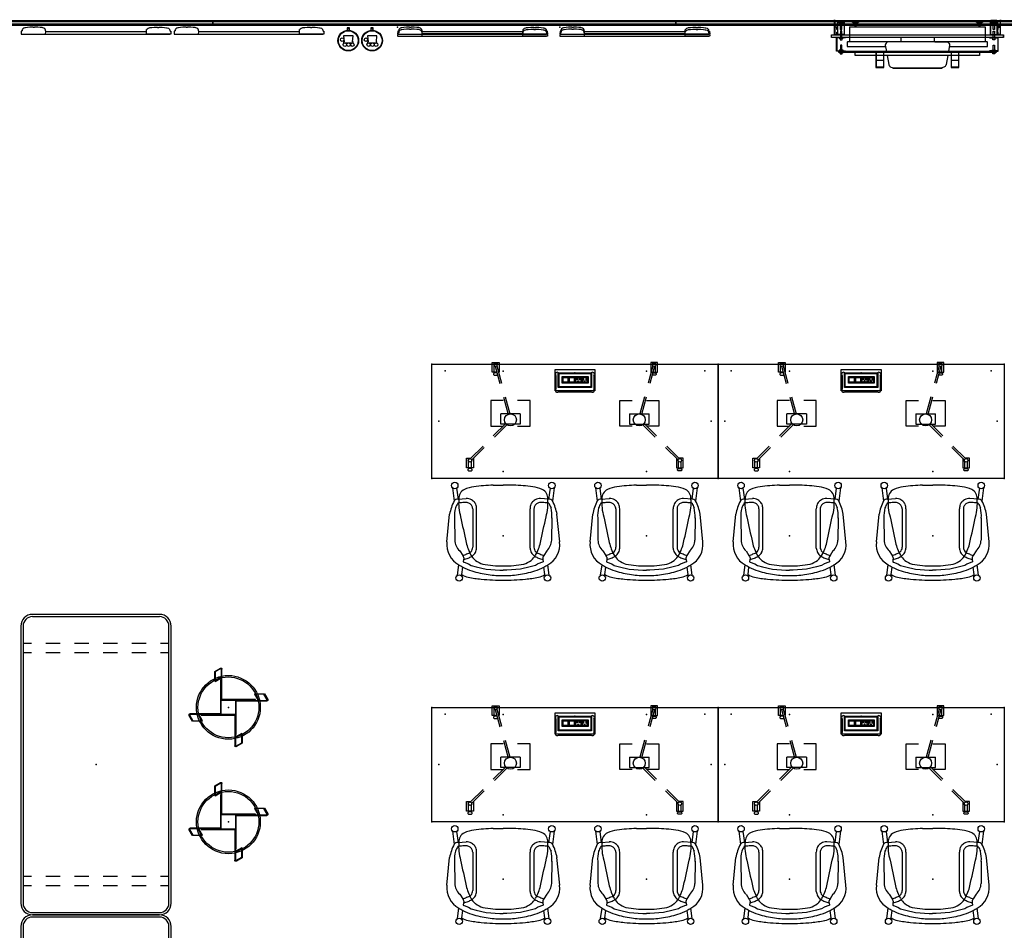
# Model space of a CAD drawing. Units: inches. Extents: x -305 to 305, y -225 to 188.
# Drawn here: x -16 to 190, y -3 to 188 of the extents above; entities that cross this region are included whole.
import ezdxf

# ---------------------------------------------------------------- set-up
doc = ezdxf.new("R2010")
doc.units = ezdxf.units.IN
doc.header["$MEASUREMENT"] = 0
for name, color, linetype in [('DISPLAY', 5, 'Continuous'), ('ELEC', 1, 'Continuous'), ('SEAT', 5, 'Continuous'), ('TABLE', 6, 'Continuous'), ('WALL', 7, 'Continuous')]:
    doc.layers.add(name, color=color, linetype=linetype)

# ---------------------------------------------------------------- blocks, each defined once
blk = doc.blocks.new('onotcn300_0p')
at = {"layer": 'TABLE'}
for p, q in [((29.06, 15.75), (-29.06, 15.75)), ((29.06, 15.28), (-29.06, 15.28)), ((-25.39, 13.5), (-25.39, 15.28)), ((-23.43, 13.5), (-23.43, 15.28)), ((23.43, 13.5), (23.43, 15.28)), ((25.39, 13.5), (25.39, 15.28)), ((-31.5, 13.31), (-31.5, -13.31)), ((-31.02, 13.31), (-31.02, -13.31)), ((31.02, -13.31), (31.02, 13.31)), ((31.5, -13.31), (31.5, 13.31)), ((-25.39, 7.5), (-25.39, 10.5)), ((-23.43, 7.5), (-23.43, 10.5)), ((23.43, 7.5), (23.43, 10.5)), ((25.39, 7.5), (25.39, 10.5)), ((-25.39, 1.5), (-25.39, 4.5)), ((-23.43, 1.5), (-23.43, 4.5)), ((23.43, 1.5), (23.43, 4.5)), ((25.39, 1.5), (25.39, 4.5)), ((-25.39, -4.5), (-25.39, -1.5)), ((-23.43, -4.5), (-23.43, -1.5)), ((23.43, -4.5), (23.43, -1.5)), ((25.39, -4.5), (25.39, -1.5)), ((-25.39, -10.5), (-25.39, -7.5)), ((-23.43, -10.5), (-23.43, -7.5)), ((23.43, -10.5), (23.43, -7.5)), ((25.39, -10.5), (25.39, -7.5)), ((-25.39, -15.28), (-25.39, -13.5)), ((-23.43, -15.28), (-23.43, -13.5)), ((23.43, -15.28), (23.43, -13.5)), ((25.39, -15.28), (25.39, -13.5)), ((-29.06, -15.28), (29.06, -15.28)), ((-29.06, -15.75), (29.06, -15.75))]:
    blk.add_line(p, q, dxfattribs=at)
for centre, radius, start, end in [((-29.06, 13.31), 2.44, 90, 180), ((-29.06, 13.31), 1.97, 90, 180), ((29.06, 13.31), 2.44, 0, 90), ((29.06, 13.31), 1.97, 360, 90), ((-29.06, -13.31), 2.44, 180, 270), ((-29.06, -13.31), 1.97, 180, 270), ((29.06, -13.31), 1.97, 270, 0), ((29.06, -13.31), 2.44, 270, 360)]:
    blk.add_arc(centre, radius, start, end, dxfattribs=at)
blk.add_point((0, 0), dxfattribs=at)
blk = doc.blocks.new('onocsn120_0p')
at = {"layer": 'SEAT'}
for p, q in [((-2.87, 7.53), (-1.67, 8.23)), ((-2.81, 7.43), (-2.87, 7.53)), ((-2.87, 5.55), (-2.87, 7.53)), ((-1.65, 6.26), (-2.87, 5.55)), ((-1.59, 8.13), (-2.81, 7.43)), ((-2.81, 7.43), (-2.81, 5.45)), ((-1.67, 8.23), (-1.66, 8.22)), ((-1.66, 8.22), (-1.65, 8.23)), ((-1.47, 1.52), (-1.47, 8.06)), ((-1.35, 8.06), (-1.35, 8.03)), ((-1.35, 1.64), (-1.35, 8.03)), ((-2.87, 5.55), (-2.81, 5.45)), ((-2.81, 5.45), (-1.59, 6.15)), ((-1.64, 5.69), (-1.64, -1.35)), ((-1.52, 5.69), (-1.64, 5.69)), ((-1.52, -1.47), (-1.52, 5.69)), ((5.55, 2.87), (5.45, 2.81)), ((7.43, 2.81), (5.45, 2.81)), ((5.45, 2.81), (6.15, 1.59)), ((5.55, 2.87), (7.53, 2.87)), ((6.26, 1.64), (5.55, 2.87)), ((7.43, 2.81), (7.53, 2.87)), ((8.13, 1.59), (7.43, 2.81)), ((7.53, 2.87), (8.23, 1.67)), ((-1.47, 1.52), (5.69, 1.52)), ((5.69, 1.64), (-1.35, 1.64)), ((1.52, 1.47), (1.52, -5.69)), ((1.52, 1.47), (8.06, 1.47)), ((1.64, -5.69), (1.64, 1.35)), ((1.64, 1.35), (8.03, 1.35)), ((5.69, 1.52), (5.69, 1.64)), ((8.06, 1.35), (8.03, 1.35)), ((8.23, 1.67), (8.22, 1.66)), ((8.22, 1.66), (8.23, 1.65)), ((-8.22, -1.66), (-8.23, -1.65)), ((-8.23, -1.67), (-8.22, -1.66)), ((-7.53, -2.87), (-8.23, -1.67)), ((-8.13, -1.59), (-7.43, -2.81)), ((-8.06, -1.35), (-8.03, -1.35)), ((-1.52, -1.47), (-8.06, -1.47)), ((-1.64, -1.35), (-8.03, -1.35)), ((-6.26, -1.65), (-5.55, -2.87)), ((-5.45, -2.81), (-6.15, -1.59)), ((1.47, -1.52), (-5.69, -1.52)), ((-5.69, -1.52), (-5.69, -1.64)), ((-5.69, -1.64), (1.35, -1.64)), ((1.35, -1.64), (1.35, -8.03)), ((1.47, -1.52), (1.47, -8.06)), ((-7.43, -2.81), (-7.53, -2.87)), ((-5.55, -2.87), (-7.53, -2.87)), ((-7.43, -2.81), (-5.45, -2.81)), ((-5.55, -2.87), (-5.45, -2.81)), ((1.52, -5.69), (1.64, -5.69)), ((2.81, -5.45), (1.59, -6.15)), ((1.65, -6.26), (2.87, -5.55)), ((2.87, -5.55), (2.81, -5.45)), ((2.81, -7.43), (2.81, -5.45)), ((2.87, -5.55), (2.87, -7.53)), ((1.35, -8.06), (1.35, -8.03)), ((1.59, -8.13), (2.81, -7.43)), ((1.66, -8.22), (1.65, -8.23)), ((1.67, -8.23), (1.66, -8.22)), ((2.87, -7.53), (1.67, -8.23)), ((2.81, -7.43), (2.87, -7.53))]:
    blk.add_line(p, q, dxfattribs=at)
for points in [[(-1.65, 8.23, -0.575944), (-1.35, 8.06)], [(-1.35, 6.09, 0.577632), (-1.65, 6.26)], [(-1.47, 8.06, 0.578054), (-1.59, 8.13)], [(-1.35, 8.03, -0.001862), (-1.35, 8.03, -0.003617), (-1.35, 8.03, -0.002764), (-1.35, 8.03)], [(-1.59, 6.15, -0.575944), (-1.47, 6.09)], [(6.09, 1.35, 0.577632), (6.26, 1.64)], [(6.15, 1.59, -0.575944), (6.09, 1.47)], [(8.03, 1.35, -0.001862), (8.03, 1.35, -0.003617), (8.03, 1.35, -0.002764), (8.03, 1.35)], [(8.23, 1.65, -0.575944), (8.06, 1.35)], [(8.06, 1.47, 0.578054), (8.13, 1.59)], [(-8.23, -1.65, -0.575944), (-8.06, -1.35)], [(-8.06, -1.47, 0.578054), (-8.13, -1.59)], [(-8.03, -1.35, -0.001862), (-8.03, -1.35, -0.003617), (-8.03, -1.35, -0.002764), (-8.03, -1.35)], [(-6.09, -1.35, 0.577632), (-6.26, -1.65)], [(-6.15, -1.59, -0.575944), (-6.09, -1.47)], [(1.35, -6.09, 0.577632), (1.65, -6.26)], [(1.59, -6.15, -0.575944), (1.47, -6.09)], [(1.35, -8.03, -0.001862), (1.35, -8.03, -0.003617), (1.35, -8.03, -0.002764), (1.35, -8.03)], [(1.65, -8.23, -0.575944), (1.35, -8.06)], [(1.47, -8.06, 0.578054), (1.59, -8.13)]]:
    blk.add_lwpolyline(points, format="xyb", dxfattribs=at)
for radius in [6.69, 6.38]:
    blk.add_circle((0, 0), radius, dxfattribs=at)
blk.add_point((0, 0), dxfattribs=at)
blk = doc.blocks.new('gexrl_96_0p')
at = {"layer": 'DISPLAY'}
for p, q in [((0, -0.93), (0, 0)), ((97, 0), (0, 0)), ((97, 0), (97, -0.93)), ((97, -0.2), (0, -0.2)), ((97, -0.7), (0, -0.7)), ((0, -0.93), (97, -0.93))]:
    blk.add_line(p, q, dxfattribs=at)
for p in [(0, 0), (97, 0)]:
    blk.add_point(p, dxfattribs=at)
blk = doc.blocks.new('gexrl_48_0p')
at = {"layer": 'DISPLAY'}
for p, q in [((0, -0.93), (0, 0)), ((49, 0), (0, 0)), ((49, 0), (49, -0.93)), ((49, -0.2), (0, -0.2)), ((49, -0.7), (0, -0.7)), ((0, -0.93), (49, -0.93))]:
    blk.add_line(p, q, dxfattribs=at)
for p in [(0, 0), (49, 0)]:
    blk.add_point(p, dxfattribs=at)
blk = doc.blocks.new('gexmk_1_0p')
at = {"layer": 'DISPLAY'}
for p, q in [((0.25, -0.57), (-0.25, -0.57)), ((-0.25, -0.57), (-0.25, -1.09)), ((0.25, -1.09), (0.25, -0.57)), ((1.01, -2.21), (-0.99, -2.21)), ((-0.99, -2.21), (-0.86, -3.46)), ((-0.86, -3.46), (-0.99, -3.46)), ((-0.99, -3.46, 0), (-0.99, -3.71, 0)), ((-0.99, -3.71), (1.01, -3.71)), ((0.89, -3.46), (1.01, -2.21)), ((1.01, -3.46), (0.89, -3.46)), ((1.01, -3.71, 0), (1.01, -3.46, 0))]:
    blk.add_line(p, q, dxfattribs=at)
for centre, radius in [((0, -3.24), 2.17), ((0, -3.24), 2.08), ((-1.27, -3.05), 0.375), ((-0.72, -4.08), 0.375), ((0.07, -4.09), 0.375), ((0.84, -4.1), 0.375)]:
    blk.add_circle(centre, radius, dxfattribs=at)
for p in [(0, 0), (0, -0.7)]:
    blk.add_point(p, dxfattribs=at)
blk = doc.blocks.new('gexsb_e4_0p')
at = {"layer": 'DISPLAY'}
for p, q in [((0.04, -1.24), (0.01, -1.83)), ((0.01, -1.83), (0.02, -1.85)), ((0.02, -1.85), (5.12, -1.85)), ((0.05, -1.23), (0.04, -1.24)), ((0.17, -1.23), (0.05, -1.23)), ((0.18, -1.22), (0.17, -1.23)), ((0.19, -1.21), (0.18, -1.22)), ((0.23, -1.15), (0.19, -1.21)), ((0.21, -1.85), (0.21, -1.86)), ((0.21, -1.86), (31.21, -1.86)), ((0.24, -1.01), (0.23, -1.07)), ((0.23, -1.07), (0.23, -1.15)), ((0.25, -0.98), (0.24, -1.01)), ((0.28, -0.88), (0.25, -0.98)), ((0.38, -0.75), (0.28, -0.88)), ((0.55, -0.64), (0.38, -0.75)), ((0.78, -0.56), (0.55, -0.64)), ((0.91, -0.53), (0.78, -0.56)), ((1.33, -0.47), (0.91, -0.53)), ((1.84, -0.45), (1.33, -0.47)), ((2.32, -0.44), (1.84, -0.45)), ((2.33, -0.41), (2.32, -0.42)), ((2.32, -0.42), (2.32, -0.44)), ((2.51, -0.41), (2.33, -0.41)), ((2.51, -0.46), (2.51, -0.41)), ((2.52, -0.5), (2.51, -0.46)), ((2.83, -0.5), (2.52, -0.5)), ((2.85, -0.45), (2.83, -0.5)), ((3.02, -0.41), (2.85, -0.41)), ((2.85, -0.41), (2.85, -0.45)), ((3.03, -0.42), (3.02, -0.41)), ((3.03, -0.44), (3.03, -0.42)), ((3.5, -0.45), (3.03, -0.44)), ((4.02, -0.47), (3.5, -0.45)), ((4.43, -0.52), (4.02, -0.47)), ((4.57, -0.56), (4.43, -0.52)), ((4.79, -0.64), (4.57, -0.56)), ((4.96, -0.75), (4.79, -0.64)), ((5.07, -0.88), (4.96, -0.75)), ((5.09, -0.93), (5.07, -0.88)), ((5.11, -1), (5.09, -0.93)), ((5.12, -1.08), (5.11, -1)), ((5.12, -1.16), (5.12, -1.08)), ((5.16, -1.22), (5.12, -1.16)), ((5.12, -1.85), (5.15, -1.84)), ((5.15, -1.84), (5.16, -1.36)), ((5.17, -1.22), (5.16, -1.22)), ((5.16, -1.36), (5.19, -1.35)), ((26.25, -1.36), (5.16, -1.36)), ((5.19, -1.23), (5.17, -1.22)), ((5.19, -1.35), (5.19, -1.23)), ((26.23, -1.23), (26.24, -1.22)), ((26.23, -1.35), (26.23, -1.23)), ((26.26, -1.36), (26.23, -1.35)), ((26.24, -1.22), (26.25, -1.22)), ((26.25, -1.22), (26.29, -1.16)), ((26.26, -1.84), (26.26, -1.36)), ((26.3, -1.85), (26.26, -1.84)), ((26.29, -1.08), (26.3, -1)), ((26.29, -1.16), (26.29, -1.08)), ((26.3, -1), (26.32, -0.93)), ((31.39, -1.85), (26.3, -1.85)), ((26.32, -0.93), (26.34, -0.88)), ((26.34, -0.88), (26.45, -0.75)), ((26.45, -0.75), (26.62, -0.64)), ((26.62, -0.64), (26.85, -0.56)), ((26.85, -0.56), (26.99, -0.52)), ((26.99, -0.52), (27.4, -0.47)), ((27.4, -0.47), (27.91, -0.45)), ((27.91, -0.45), (28.38, -0.44)), ((28.38, -0.42), (28.39, -0.41)), ((28.38, -0.44), (28.38, -0.42)), ((28.39, -0.41), (28.56, -0.41)), ((28.56, -0.41), (28.56, -0.45)), ((28.56, -0.45), (28.58, -0.5)), ((28.58, -0.5), (28.89, -0.5)), ((28.89, -0.5), (28.91, -0.46)), ((28.91, -0.46), (28.91, -0.41)), ((28.91, -0.41), (29.08, -0.41)), ((29.08, -0.41), (29.09, -0.42)), ((29.09, -0.42), (29.09, -0.44)), ((29.09, -0.44), (29.57, -0.45)), ((29.57, -0.45), (30.09, -0.47)), ((30.09, -0.47), (30.5, -0.53)), ((30.5, -0.53), (30.63, -0.56)), ((30.63, -0.56), (30.87, -0.64)), ((30.87, -0.64), (31.04, -0.75)), ((31.04, -0.75), (31.14, -0.88)), ((31.14, -0.88), (31.17, -0.98)), ((31.17, -0.98), (31.17, -1.01)), ((31.17, -1.01), (31.18, -1.07)), ((31.18, -1.07), (31.18, -1.15)), ((31.18, -1.15), (31.22, -1.21)), ((31.21, -1.86), (31.21, -1.85)), ((31.22, -1.21), (31.24, -1.22)), ((31.24, -1.22), (31.25, -1.23)), ((31.25, -1.23), (31.36, -1.23)), ((31.36, -1.23), (31.38, -1.24)), ((31.38, -1.24), (31.41, -1.83)), ((31.41, -1.83), (31.39, -1.85))]:
    blk.add_line(p, q, dxfattribs=at)
blk.add_point((0, 0), dxfattribs=at)
blk = doc.blocks.new('sam3lmp-2460_0p')
at = {"layer": 'ELEC'}
for p, q in [((25.84, -1.17), (34.16, -1.17)), ((25.84, -5.59), (25.84, -1.17)), ((26.5, -1.83), (33.5, -1.83)), ((26.5, -4.93), (26.5, -1.83)), ((26.68, -2.01), (33.32, -2.01)), ((26.68, -4.76), (26.68, -2.01)), ((33.32, -2.01), (33.32, -4.76)), ((33.5, -1.83), (33.5, -4.93)), ((34.16, -1.17), (34.16, -5.59)), ((27.32, -2.6, 0), (32.76, -2.6, 0)), ((27.32, -4.02, 0), (27.32, -2.6, 0)), ((32.76, -4.02, 0), (27.32, -4.02, 0)), ((27.47, -3, 0), (27.47, -2.8, 0)), ((27.47, -3.46, 0), (27.47, -3.08, 0)), ((27.47, -3.79, 0), (27.47, -3.52, 0)), ((27.51, -3.27, 0), (27.51, -2.85, 0)), ((27.51, -3.73, 0), (27.51, -3.31, 0)), ((27.52, -2.75, 0), (27.97, -2.75, 0)), ((27.98, -3.84, 0), (27.52, -3.84, 0)), ((27.57, -2.79, 0), (27.97, -2.79, 0)), ((27.98, -3.8, 0), (27.57, -3.8, 0)), ((28.01, -2.75, 0), (28.51, -2.75, 0)), ((28.01, -2.79, 0), (28.45, -2.79, 0)), ((28.45, -3.8, 0), (28.04, -3.8, 0)), ((28.51, -3.84, 0), (28.05, -3.84, 0)), ((28.52, -2.85, 0), (28.52, -3.24, 0)), ((28.52, -3.27, 0), (28.52, -3.73, 0)), ((28.56, -2.8, 0), (28.56, -3.05, 0)), ((28.56, -3.1, 0), (28.56, -3.39, 0)), ((28.56, -3.49, 0), (28.56, -3.79, 0)), ((28.69, -4.02, 0), (28.69, -2.6, 0)), ((28.82, -3, 0), (28.82, -2.8, 0)), ((28.82, -3.46, 0), (28.82, -3.08, 0)), ((28.82, -3.79, 0), (28.82, -3.52, 0)), ((28.86, -3.27, 0), (28.86, -2.85, 0)), ((28.86, -3.73, 0), (28.86, -3.31, 0)), ((28.87, -2.75, 0), (29.32, -2.75, 0)), ((29.33, -3.84, 0), (28.87, -3.84, 0)), ((28.92, -2.79, 0), (29.32, -2.79, 0)), ((29.33, -3.8, 0), (28.92, -3.8, 0)), ((29.36, -2.75, 0), (29.86, -2.75, 0)), ((29.36, -2.79, 0), (29.8, -2.79, 0)), ((29.8, -3.8, 0), (29.39, -3.8, 0)), ((29.86, -3.84, 0), (29.4, -3.84, 0)), ((29.87, -2.85, 0), (29.87, -3.24, 0)), ((29.87, -3.27, 0), (29.87, -3.73, 0)), ((29.91, -2.8, 0), (29.91, -3.05, 0)), ((29.91, -3.1, 0), (29.91, -3.39, 0)), ((29.91, -3.49, 0), (29.91, -3.79, 0)), ((30.04, -4.02, 0), (30.04, -2.6, 0)), ((30.17, -3, 0), (30.17, -2.8, 0)), ((30.17, -3.46, 0), (30.17, -3.08, 0)), ((30.17, -3.79, 0), (30.17, -3.52, 0)), ((30.21, -3.27, 0), (30.21, -2.85, 0)), ((30.21, -3.73, 0), (30.21, -3.31, 0)), ((30.22, -2.75, 0), (30.67, -2.75, 0)), ((30.68, -3.84, 0), (30.22, -3.84, 0)), ((30.27, -2.79, 0), (30.67, -2.79, 0)), ((30.68, -3.8, 0), (30.27, -3.8, 0)), ((30.39, -2.9, 0), (30.5, -2.9, 0)), ((30.39, -3.07, 0), (30.39, -2.9, 0)), ((30.39, -3.27, 0), (30.39, -3.1, 0)), ((30.5, -3.27, 0), (30.39, -3.27, 0)), ((30.5, -2.9, 0), (30.5, -3.08, 0)), ((30.5, -3.11, 0), (30.5, -3.27, 0)), ((30.61, -3.69, 0), (30.61, -3.6, 0)), ((30.61, -3.69, 0), (30.71, -3.69, 0)), ((30.71, -2.75, 0), (31.21, -2.75, 0)), ((30.71, -2.79, 0), (31.15, -2.79, 0)), ((30.71, -3.69, 0), (30.81, -3.69, 0)), ((31.15, -3.8, 0), (30.74, -3.8, 0)), ((31.21, -3.84, 0), (30.75, -3.84, 0)), ((30.81, -3.69, 0), (30.81, -3.6, 0)), ((30.89, -2.9, 0), (31, -2.9, 0)), ((30.89, -3.07, 0), (30.89, -2.9, 0)), ((30.89, -3.27, 0), (30.89, -3.1, 0)), ((31, -3.27, 0), (30.89, -3.27, 0)), ((31, -2.9, 0), (31, -3.07, 0)), ((31, -3.1, 0), (31, -3.27, 0)), ((31.22, -2.85, 0), (31.22, -3.24, 0)), ((31.22, -3.27, 0), (31.22, -3.73, 0)), ((31.26, -2.8, 0), (31.26, -3.05, 0)), ((31.26, -3.1, 0), (31.26, -3.39, 0)), ((31.26, -3.49, 0), (31.26, -3.79, 0)), ((31.52, -2.8, 0), (31.52, -3.05, 0)), ((31.52, -3.1, 0), (31.52, -3.39, 0)), ((31.52, -3.49, 0), (31.52, -3.79, 0)), ((31.56, -2.85, 0), (31.56, -3.24, 0)), ((31.56, -3.27, 0), (31.56, -3.73, 0)), ((32.06, -2.75, 0), (31.57, -2.75, 0)), ((31.57, -3.84, 0), (32.02, -3.84, 0)), ((32.07, -2.79, 0), (31.62, -2.79, 0)), ((31.62, -3.8, 0), (32.03, -3.8, 0)), ((31.88, -2.9, 0), (31.77, -2.9, 0)), ((31.77, -2.9, 0), (31.77, -3.07, 0)), ((31.77, -3.1, 0), (31.77, -3.27, 0)), ((31.77, -3.27, 0), (31.88, -3.27, 0)), ((31.88, -3.07, 0), (31.88, -2.9, 0)), ((31.88, -3.27, 0), (31.88, -3.1, 0)), ((31.96, -3.69, 0), (31.96, -3.6, 0)), ((32.06, -3.69, 0), (31.96, -3.69, 0)), ((32.16, -3.69, 0), (32.07, -3.69, 0)), ((32.09, -3.8, 0), (32.5, -3.8, 0)), ((32.09, -3.84, 0), (32.56, -3.84, 0)), ((32.56, -2.75, 0), (32.11, -2.75, 0)), ((32.5, -2.79, 0), (32.11, -2.79, 0)), ((32.16, -3.69, 0), (32.16, -3.6, 0)), ((32.38, -2.9, 0), (32.27, -2.9, 0)), ((32.27, -2.9, 0), (32.27, -3.08, 0)), ((32.27, -3.11, 0), (32.27, -3.27, 0)), ((32.27, -3.27, 0), (32.38, -3.27, 0)), ((32.38, -3.07, 0), (32.38, -2.9, 0)), ((32.38, -3.27, 0), (32.38, -3.1, 0)), ((32.57, -3.27, 0), (32.57, -2.85, 0)), ((32.57, -3.73, 0), (32.57, -3.31, 0)), ((32.61, -3, 0), (32.61, -2.8, 0)), ((32.61, -3.46, 0), (32.61, -3.08, 0)), ((32.61, -3.79, 0), (32.61, -3.52, 0)), ((32.76, -2.6, 0), (32.76, -4.02, 0)), ((34.16, -5.59), (25.84, -5.59)), ((33.5, -4.93), (26.5, -4.93)), ((33.32, -4.76), (26.68, -4.76))]:
    blk.add_line(p, q, dxfattribs=at)
for centre, radius, start, end in [((27.52, -2.8, 0), 0.05, 90, 180), ((27.52, -3.79, 0), 0.05, 180, 270), ((27.57, -2.85, 0), 0.063, 90, 180), ((27.57, -3.73, 0), 0.063, 180, 270), ((28.45, -2.85, 0), 0.063, 360, 90), ((28.45, -3.73, 0), 0.063, 270, 0), ((28.51, -2.8, 0), 0.05, 0, 90), ((28.51, -3.79, 0), 0.05, 270, 360), ((28.87, -2.8, 0), 0.05, 90, 180), ((28.87, -3.79, 0), 0.05, 180, 270), ((28.92, -2.85, 0), 0.063, 90, 180), ((28.92, -3.73, 0), 0.063, 180, 270), ((29.8, -2.85, 0), 0.063, 360, 90), ((29.8, -3.73, 0), 0.063, 270, 0), ((29.86, -2.8, 0), 0.05, 0, 90), ((29.86, -3.79, 0), 0.05, 270, 360), ((30.22, -2.8, 0), 0.05, 90, 180), ((30.22, -3.79, 0), 0.05, 180, 270), ((30.27, -2.85, 0), 0.063, 90, 180), ((30.27, -3.73, 0), 0.063, 180, 270), ((30.71, -3.6, 0), 0.103, 90.1522, 177.1377), ((30.71, -3.6, 0), 0.103, 2.8623, 81.906), ((31.15, -2.85, 0), 0.063, 360, 90), ((31.15, -3.73, 0), 0.063, 270, 0), ((31.21, -2.8, 0), 0.05, 0, 90), ((31.21, -3.79, 0), 0.05, 270, 360), ((31.57, -2.8, 0), 0.05, 90, 180), ((31.57, -3.79, 0), 0.05, 180, 270), ((31.62, -2.85, 0), 0.063, 90, 180), ((31.62, -3.73, 0), 0.063, 180, 270), ((32.06, -3.6, 0), 0.103, 98.094, 177.1377), ((32.06, -3.6, 0), 0.103, 2.8623, 89.8478), ((32.5, -2.85, 0), 0.063, 360, 90), ((32.5, -3.73, 0), 0.063, 270, 0), ((32.56, -2.8, 0), 0.05, 0, 90), ((32.56, -3.79, 0), 0.05, 270, 360)]:
    blk.add_arc(centre, radius, start, end, dxfattribs=at)
blk.add_point((30, -1.83), dxfattribs=at)
at = {"layer": 'TABLE'}
for p, q in [((0, 0), (60, 0)), ((0, -24), (0, 0)), ((12.67, 0.32), (14.1, 0.32)), ((12.67, -1.68), (12.67, 0.32)), ((13.08, 0.09), (13.08, 0.32)), ((13.68, 0.13), (13.68, 0.32)), ((14.1, 0.32), (14.1, -1.68)), ((47.33, 0.32), (45.9, 0.32)), ((45.9, 0.32), (45.9, -1.68)), ((46.32, 0.13), (46.32, 0.32)), ((46.92, 0.09), (46.92, 0.32)), ((47.33, -1.68), (47.33, 0.32)), ((60, 0), (60, -24)), ((13.62, -1.68), (12.67, -1.68)), ((13.08, -1.88), (12.97, -2.01)), ((12.97, -2.01), (12.97, -2.18)), ((13.08, -1.68), (13.08, -0.32)), ((13.21, -1.85), (13.08, -1.88)), ((13.61, -1.85), (13.21, -1.85)), ((13.28, -1.85), (13.28, -1.67)), ((13.29, -0.47), (14.26, -4.07)), ((13.53, -1.67), (13.53, -1.85)), ((13.67, -1.86), (13.61, -1.85)), ((13.66, -0.38), (14.62, -3.97)), ((13.68, -0.47), (13.68, -0.35)), ((14.1, -1.68), (14.01, -1.68)), ((26.02, -1.83), (26.03, -1.83)), ((26.02, -1.83), (26.02, -1.83)), ((26.58, -1.83), (33.42, -1.83)), ((33.97, -1.83), (33.98, -1.83)), ((33.98, -1.83), (33.98, -1.83)), ((46.34, -0.38), (45.38, -3.97)), ((46.71, -0.47), (45.74, -4.07)), ((45.9, -1.68), (47.33, -1.68)), ((46.32, -0.47), (46.32, -0.35)), ((46.33, -1.86), (46.39, -1.85)), ((46.39, -1.85), (46.79, -1.85)), ((46.47, -1.67), (46.47, -1.85)), ((46.72, -1.85), (46.72, -1.67)), ((46.79, -1.85), (46.92, -1.88)), ((46.92, -1.68), (46.92, -0.32)), ((46.92, -1.88), (47.03, -2.01)), ((47.03, -2.01), (47.03, -2.18)), ((12.97, -2.18), (13.08, -2.31)), ((13.08, -2.31), (13.21, -2.35)), ((13.21, -2.35), (13.6, -2.35)), ((13.6, -2.35), (13.73, -2.31)), ((13.73, -2.31), (13.77, -2.26)), ((26.02, -2.39), (26.02, -5.25)), ((33.98, -2.39), (33.98, -5.25)), ((46.27, -2.31), (46.23, -2.26)), ((46.4, -2.35), (46.27, -2.31)), ((46.79, -2.35), (46.4, -2.35)), ((46.92, -2.31), (46.79, -2.35)), ((47.03, -2.18), (46.92, -2.31)), ((26.02, -5.8), (26.02, -5.81)), ((26.02, -5.81), (26.03, -5.81)), ((26.58, -5.81), (33.42, -5.81)), ((33.97, -5.81), (33.98, -5.81)), ((33.98, -5.8), (33.98, -5.81)), ((12.4, -7.65), (12.4, -13.05)), ((15, -7.65), (12.4, -7.65)), ((15.04, -6.96), (16.01, -10.56)), ((15.4, -6.87), (16.37, -10.46)), ((20.6, -7.65), (18, -7.65)), ((20.6, -13.05), (20.6, -7.65)), ((39.4, -13.05), (39.4, -7.65)), ((39.4, -7.65), (42, -7.65)), ((44.6, -6.87), (43.63, -10.46)), ((44.96, -6.96), (43.99, -10.56)), ((45, -7.65), (47.6, -7.65)), ((47.6, -7.65), (47.6, -13.05)), ((14.45, -12.57), (14.45, -10.45)), ((18.54, -10.45), (18.54, -12.57)), ((41.46, -10.45), (41.46, -12.57)), ((45.55, -12.57), (45.55, -10.45)), ((12.4, -13.05), (15, -13.05)), ((12.87, -15.08), (15.5, -12.45)), ((13.14, -15.35), (15.77, -12.72)), ((18, -13.05), (20.6, -13.05)), ((42, -13.05), (39.4, -13.05)), ((46.86, -15.35), (44.23, -12.72)), ((47.13, -15.08), (44.5, -12.45)), ((47.6, -13.05), (45, -13.05)), ((8.12, -19.83), (10.75, -17.2)), ((8.38, -20.1), (11.01, -17.47)), ((51.62, -20.1), (48.99, -17.47)), ((51.88, -19.83), (49.25, -17.2)), ((7.29, -19.75), (8.2, -19.75)), ((7.29, -21.75), (7.29, -19.75)), ((7.7, -19.99), (7.7, -19.75)), ((7.7, -21.75), (7.7, -20.39)), ((8.3, -21.75), (8.3, -20.43)), ((8.72, -19.75), (8.72, -21.75)), ((51.28, -19.75), (51.28, -21.75)), ((51.7, -21.75), (51.7, -20.43)), ((52.71, -19.75), (51.8, -19.75)), ((52.3, -19.99), (52.3, -19.75)), ((52.3, -21.75), (52.3, -20.39)), ((52.71, -21.75), (52.71, -19.75)), ((8.72, -21.75), (7.29, -21.75)), ((7.7, -21.96), (7.59, -22.09)), ((7.59, -22.09), (7.59, -22.26)), ((7.59, -22.26), (7.7, -22.39)), ((7.83, -21.93), (7.7, -21.96)), ((7.7, -22.39), (7.83, -22.42)), ((8.23, -21.93), (7.83, -21.93)), ((7.83, -22.42), (8.23, -22.42)), ((7.9, -21.92), (7.9, -21.75)), ((8.15, -21.75), (8.15, -21.92)), ((8.35, -21.96), (8.23, -21.93)), ((8.23, -22.42), (8.35, -22.38)), ((8.46, -22.09), (8.35, -21.96)), ((8.35, -22.38), (8.46, -22.26)), ((8.46, -22.26), (8.46, -22.09)), ((51.28, -21.75), (52.71, -21.75)), ((51.54, -22.09), (51.65, -21.96)), ((51.54, -22.26), (51.54, -22.09)), ((51.65, -22.38), (51.54, -22.26)), ((51.65, -21.96), (51.77, -21.93)), ((51.77, -22.42), (51.65, -22.38)), ((51.77, -21.93), (52.17, -21.93)), ((52.17, -22.42), (51.77, -22.42)), ((51.85, -21.75), (51.85, -21.92)), ((52.1, -21.92), (52.1, -21.75)), ((52.17, -21.93), (52.3, -21.96)), ((52.3, -22.39), (52.17, -22.42)), ((52.3, -21.96), (52.41, -22.09)), ((52.41, -22.26), (52.3, -22.39)), ((52.41, -22.09), (52.41, -22.26)), ((60, -24), (0, -24))]:
    blk.add_line(p, q, dxfattribs=at)
at = {"layer": 'TABLE', "extrusion": (0, -1, 2.22045e-16)}
for p, q in [((18.54, -10.45), (14.45, -10.45)), ((41.46, -10.45), (45.55, -10.45)), ((18.54, -12.57), (14.45, -12.57)), ((41.46, -12.57), (45.55, -12.57))]:
    blk.add_line(p, q, dxfattribs=at)
at = {"layer": 'TABLE'}
for centre, radius in [((13.39, -0.11), 0.375), ((46.61, -0.11), 0.375), ((16.5, -11.7), 1.25), ((43.5, -11.7), 1.25), ((8.01, -20.19), 0.375), ((51.99, -20.19), 0.375)]:
    blk.add_circle(centre, radius, dxfattribs=at)
for centre, start, end in [((26.3, -2.11), 45.1554, 224.8446), ((33.7, -2.11), 315.1554, 134.8446), ((26.3, -5.53), 135.1554, 314.8446), ((33.7, -5.53), 225.1554, 44.8446)]:
    blk.add_arc(centre, 0.394, start, end, dxfattribs=at)
for p in [(0, 0), (60, 0), (2.78, -1.42), (15, -1.46), (45, -1.46), (57.23, -1.42), (1.46, -12), (58.54, -12), (15, -22.54), (45, -22.54), (0, -24), (60, -24)]:
    blk.add_point(p, dxfattribs=at)
blk = doc.blocks.new('1knn4fp_0p')
at = {"layer": 'SEAT'}
for p, q in [((-1.3, 11.81), (4.53, 11.25)), ((10.07, 10.65), (7.28, 10.3)), ((-8.43, 8.75), (-8.16, 8.71)), ((-8.29, 9.6), (-6.1, 9.31)), ((-8.16, 8.71), (-6.57, 8.51)), ((-5.53, 8.26), (-5.55, 8.24)), ((-5.46, 8.39), (-5.53, 8.26)), ((-5, 8.33), (-5.46, 8.39)), ((-4.86, 8.29), (-5, 8.33)), ((-4.68, 8.29), (-4.86, 8.29)), ((-4.51, 8.33), (-4.68, 8.29)), ((-4.33, 8.42), (-4.51, 8.33)), ((-4.15, 8.52), (-4.33, 8.42)), ((-3.18, 9.13), (-4.15, 8.52)), ((3.72, 10.22), (-0.9, 10.17)), ((9.99, 9.78), (7.68, 9.48)), ((7.68, 9.48), (7.81, 7.78)), ((-6.22, 6.76), (-6.55, 5.67)), ((-5.91, 7.29), (-6.22, 6.76)), ((-5.57, 8.24), (-5.91, 7.29)), ((-5.55, 8.24), (-5.57, 8.24)), ((5.63, 6.42), (-2.39, 6.42)), ((-6.55, 5.67), (-7, 3.6)), ((-2.61, 5.6), (5.66, 5.6)), ((-7, 3.6), (-7.25, 0.76)), ((10.59, 2.11), (10.6, 0)), ((-7.25, 0.76), (-7.23, 0.02)), ((-7.25, -0.72), (-7.23, 0.02)), ((-7, -3.57), (-7.25, -0.72)), ((10.59, -2.12), (10.6, 0)), ((-6.55, -5.63), (-7, -3.57)), ((-6.22, -6.72), (-6.55, -5.63)), ((-2.61, -5.6), (5.66, -5.6)), ((-5.93, -7.17), (-6.22, -6.72)), ((-5.91, -7.26), (-5.93, -7.17)), ((-5.57, -8.2), (-5.91, -7.26)), ((-5.55, -8.2), (-5.57, -8.2)), ((-5.53, -8.23), (-5.55, -8.2)), ((-5.46, -8.36), (-5.53, -8.23)), ((-4.86, -8.25), (-5, -8.29)), ((-4.68, -8.25), (-4.86, -8.25)), ((-4.51, -8.29), (-4.68, -8.25)), ((5.63, -6.42), (-2.39, -6.42)), ((7.68, -9.48), (7.81, -7.78)), ((-8.43, -8.75), (-8.16, -8.71)), ((-8.29, -9.6), (-6.1, -9.31)), ((-8.16, -8.71), (-6.57, -8.51)), ((-5, -8.29), (-5.46, -8.36)), ((-4.33, -8.38), (-4.51, -8.29)), ((-4.15, -8.48), (-4.33, -8.38)), ((-3.18, -9.09), (-4.15, -8.48)), ((3.72, -10.18), (-0.9, -10.13)), ((10.07, -10.65), (7.28, -10.31)), ((9.99, -9.79), (7.68, -9.48)), ((-1.3, -11.81), (4.53, -11.25))]:
    blk.add_line(p, q, dxfattribs=at)
for centre in [(10.54, 10.17), (-8.86, 9.26), (-8.86, -9.26), (10.54, -10.17)]:
    blk.add_circle(centre, 0.67, dxfattribs=at)
for centre, radius, start, end in [((-1.87, 7.04), 4.8, 83.1773, 151.7764), ((3.13, 2.7), 8.66, 61.3118, 80.6992), ((-4.45, 6.48), 4.33, 148.9487, 168.3917), ((0.47, 4.52), 8.09, 150.4701, 165.2441), ((25.75, -9.77), 37.13, 149.0853, 150.5152), ((-0.08, 9.5), 5.06, 194.0015, 204.6922), ((-2.21, 8.88), 1.97, 191.3169, 217.2742), ((-0.83, 7.01), 3.17, 91.2521, 137.8609), ((70.43, -313.71), 329.43, 101.6373, 102.5984), ((4.15, 2.72), 7.51, 76.9574, 93.2983), ((6.79, -0.48), 9.84, 84.643, 106.5453), ((3.4, 3.95), 6.55, 58.7104, 68.1169), ((-11.31, 6.43), 18.38, 7.2654, 9.7912), ((-10.03, 7.65), 16.99, 0.3134, 3.7298), ((6.89, 9.6), 0.808, 351.6159, 60.4759), ((7.83, 7.22), 2.11, 26.7666, 93.5654), ((13.79, 2.64), 22.97, 168.1573, 175.024), ((9.56, 0.82), 17.86, 161.1807, 172.5206), ((-2.27, 3.54), 3.69, 118.7665, 141.71), ((-0.73, 8.76), 4.18, 199.1931, 210.9234), ((-2.69, 7.56), 1.89, 210.3548, 244.9814), ((1.05, -2.43), 10.52, 103.5648, 118.9411), ((-1.8, 8.05), 2.02, 190.6452, 218.5825), ((-2.56, 7.65), 1.18, 226.0762, 253.5003), ((-2.46, 7.45), 1.04, 245.0713, 273.6673), ((5.62, 7.74), 1.32, 270.3445, 300.671), ((5.63, 7.73), 1.31, 300.6999, 330.9904), ((5.19, 7.9), 1.78, 332.9719, 354.8254), ((5.99, 7.41), 1.7, 304.0749, 333.6495), ((5.78, 7.7), 2.02, 328.9062, 2.444), ((3.86, 5.44), 6.46, 6.5557, 24.9391), ((33.59, 0.16), 42.91, 174.029, 180.3777), ((12.21, 0.66), 18.52, 168.6674, 181.9772), ((-1.23, 2.83), 4.94, 142.6781, 162.6862), ((-2.52, 7.56), 1.96, 240.5289, 267.4305), ((5.59, 8.54), 2.94, 271.3883, 290.0505), ((3.03, 11.89), 7.08, 300.2415, 303.5983), ((-25.84, 1.37), 36.44, 1.1652, 7.5788), ((12.17, 0.32), 20.52, 172.0783, 181.0506), ((33.59, -0.16), 42.91, 179.6223, 185.971), ((12.17, -0.32), 20.52, 178.9494, 187.9217), ((12.21, -0.66), 18.52, 178.0228, 191.3326), ((9.56, -0.82), 17.86, 187.4794, 198.8193), ((-25.84, -1.37), 36.44, 352.4212, 358.8348), ((13.79, -2.64), 22.97, 184.976, 191.8427), ((-1.23, -2.83), 4.94, 197.3138, 217.3219), ((-2.27, -3.54), 3.69, 218.29, 241.2335), ((-2.69, -7.56), 1.89, 115.0186, 149.6452), ((-2.52, -7.56), 1.96, 92.5695, 119.4711), ((5.59, -8.54), 2.94, 69.9495, 88.6117), ((3.03, -11.89), 7.08, 56.4017, 59.7585), ((5.99, -7.41), 1.7, 26.3505, 55.9251), ((3.86, -5.44), 6.46, 335.0609, 353.4443), ((-4.45, -6.48), 4.33, 191.6083, 211.0513), ((0.47, -4.52), 8.09, 194.7559, 209.5299), ((-0.08, -9.5), 5.06, 155.3078, 165.9985), ((-0.73, -8.76), 4.18, 149.0766, 160.8069), ((-2.21, -8.88), 1.97, 142.7258, 168.6831), ((1.05, 2.43), 10.52, 241.0589, 256.4352), ((-1.8, -8.06), 2.02, 141.4175, 169.3548), ((-2.56, -7.65), 1.18, 106.4997, 133.9238), ((-2.46, -7.46), 1.04, 86.3327, 114.9287), ((70.43, 313.71), 329.43, 257.4016, 258.3627), ((5.62, -7.74), 1.32, 59.329, 89.6555), ((5.63, -7.73), 1.31, 29.0096, 59.3001), ((5.19, -7.9), 1.78, 5.1746, 27.0281), ((-10.03, -7.65), 16.99, 356.2702, 359.6866), ((5.88, -7.66), 1.92, 356.1608, 31.5471), ((7.83, -7.22), 2.11, 266.4346, 333.2334), ((25.75, 9.77), 37.13, 209.4848, 210.9147), ((-1.87, -7.04), 4.8, 208.2236, 276.8227), ((-0.83, -6.97), 3.17, 222.1391, 268.7479), ((4.15, -2.68), 7.51, 266.7017, 283.0426), ((6.79, 0.48), 9.84, 253.4547, 275.357), ((3.13, -2.71), 8.66, 279.3008, 298.6882), ((78.66, -167.16), 173.21, 114.5093, 114.8593), ((-11.31, -6.43), 18.38, 350.2088, 352.7346), ((6.89, -9.6), 0.808, 299.5241, 8.3841)]:
    blk.add_arc(centre, radius, start, end, dxfattribs=at)
blk.add_point((0, 0), dxfattribs=at)
blk = doc.blocks.new('gexmt_l12y_0p')
at = {"layer": 'DISPLAY'}
for p, q in [((0.6, -2.98), (0.6, 0.22)), ((0.6, 0.22), (0.62, 0.22)), ((0.62, 0.22), (0.68, -0.2)), ((1.37, 0.02), (2.65, 0.02)), ((1.37, -0.26), (1.37, 0.02)), ((1.37, 0.02), (1.37, 0.02)), ((2.65, 0.02), (2.65, -0.26)), ((34.63, 0.02), (33.35, 0.02)), ((33.35, 0.02), (33.35, -0.26)), ((34.63, -0.26), (34.63, 0.02)), ((34.63, 0.02), (34.63, 0.02)), ((35.38, 0.22), (35.32, -0.2)), ((35.4, 0.22), (35.38, 0.22)), ((35.4, -2.98), (35.4, 0.22)), ((0.68, -0.2), (0.68, -2.9)), ((0.68, -1.31), (1.15, -1.31)), ((1.07, -1.37), (0.68, -1.37)), ((1.07, -1.83), (1.07, -1.37)), ((1.15, -1.83), (1.07, -1.83)), ((1.15, -1.31), (1.15, -1.83)), ((1.32, -0.25), (1.25, -0.25)), ((1.25, -0.25), (1.25, -2.97)), ((1.32, -2.9), (1.32, -0.25)), ((2.66, -0.7), (1.32, -0.7)), ((1.32, -0.85), (2.66, -0.85)), ((2.65, -0.26), (1.37, -0.26)), ((1.49, -0.26), (1.49, -0.45)), ((1.49, -0.45), (2.5, -0.45)), ((1.83, -0.45), (1.83, -1.86)), ((1.83, -1.86), (2.16, -1.86)), ((2.16, -1.86), (2.16, -0.45)), ((2.5, -0.45), (2.5, -0.26)), ((2.72, -0.25), (2.66, -0.25)), ((2.66, -0.25), (2.66, -2.9)), ((2.72, -2.97), (2.72, -0.25)), ((3.79, -1.3), (3.79, -4.41)), ((3.79, -1.3), (32.21, -1.3)), ((4.39, -0.11), (5.67, -0.11)), ((4.39, -0.39), (4.39, -0.11)), ((4.39, -0.11), (4.39, -0.11)), ((5.67, -0.39), (4.39, -0.39)), ((4.51, -0.39), (4.51, -0.58)), ((4.51, -0.58), (5.52, -0.58)), ((4.85, -0.58), (4.85, -1.3)), ((5.18, -1.3), (5.18, -0.58)), ((5.52, -0.58), (5.52, -0.39)), ((5.67, -0.11), (5.67, -0.39)), ((30.37, -0.11), (31.65, -0.11)), ((30.37, -0.39), (30.37, -0.11)), ((30.37, -0.11), (30.37, -0.11)), ((31.65, -0.39), (30.37, -0.39)), ((30.49, -0.39), (30.49, -0.58)), ((30.49, -0.58), (31.5, -0.58)), ((30.83, -0.58), (30.83, -1.3)), ((31.16, -1.3), (31.16, -0.58)), ((31.5, -0.58), (31.5, -0.39)), ((31.65, -0.11), (31.65, -0.39)), ((32.21, -1.3), (32.21, -4.41)), ((33.28, -2.97), (33.28, -0.25)), ((33.28, -0.25), (33.34, -0.25)), ((33.34, -0.25), (33.34, -2.9)), ((33.34, -0.7), (34.68, -0.7)), ((34.68, -0.85), (33.34, -0.85)), ((33.35, -0.26), (34.63, -0.26)), ((33.5, -0.45), (33.5, -0.26)), ((34.51, -0.45), (33.5, -0.45)), ((33.84, -1.86), (33.84, -0.45)), ((34.17, -1.86), (33.84, -1.86)), ((34.17, -0.45), (34.17, -1.86)), ((34.51, -0.26), (34.51, -0.45)), ((34.68, -0.25), (34.75, -0.25)), ((34.68, -2.9), (34.68, -0.25)), ((34.75, -0.25), (34.75, -2.97)), ((35.32, -1.31), (34.85, -1.31)), ((34.85, -1.31), (34.85, -1.83)), ((34.85, -1.83), (34.93, -1.83)), ((34.93, -1.83), (34.93, -1.37)), ((34.93, -1.37), (35.32, -1.37)), ((35.32, -0.2), (35.32, -2.9)), ((0, -2.98), (36, -2.98)), ((0, -3.48), (0, -2.98)), ((36, -3.48), (0, -3.48)), ((1.15, -2.98), (0.6, -2.98)), ((0.68, -2.9), (1.07, -2.9)), ((1.05, -6.39), (1.05, -3.48)), ((1.07, -2.9), (1.07, -2.39)), ((1.07, -2.39), (1.15, -2.39)), ((2.93, -3.58), (1.12, -3.58)), ((1.12, -3.58), (1.12, -6.29)), ((1.15, -2.39), (1.15, -2.91)), ((1.15, -2.91), (1.17, -2.93)), ((1.16, -2.98), (1.15, -2.98)), ((1.17, -2.97), (1.16, -2.98)), ((1.17, -2.93), (1.18, -2.94)), ((1.18, -2.96), (1.17, -2.97)), ((1.18, -2.94), (1.18, -2.95)), ((1.18, -2.95), (1.18, -2.96)), ((1.25, -2.97), (2.72, -2.97)), ((2.66, -2.9), (1.32, -2.9)), ((1.84, -3.6), (1.56, -3.6)), ((1.56, -3.6), (1.56, -3.68)), ((1.56, -3.68), (2.44, -3.68)), ((1.77, -3.68), (1.77, -3.99)), ((1.77, -3.99), (2.23, -3.99)), ((1.84, -2.18), (1.84, -3.6)), ((2.16, -2.18), (1.84, -2.18)), ((2.16, -3.6), (2.16, -2.18)), ((2.44, -3.6), (2.16, -3.6)), ((2.23, -3.99), (2.23, -3.68)), ((2.44, -3.68), (2.44, -3.6)), ((2.93, -3.48), (2.93, -3.58)), ((14.5, -3.48), (14.5, -4.25)), ((21.5, -3.48), (21.5, -4.25)), ((33.07, -3.48), (33.07, -3.58)), ((33.07, -3.58), (34.88, -3.58)), ((34.75, -2.97), (33.28, -2.97)), ((33.34, -2.9), (34.68, -2.9)), ((33.56, -3.68), (33.56, -3.6)), ((33.56, -3.6), (33.84, -3.6)), ((34.44, -3.68), (33.56, -3.68)), ((33.77, -3.99), (33.77, -3.68)), ((34.23, -3.99), (33.77, -3.99)), ((33.84, -3.6), (33.84, -2.18)), ((33.84, -2.18), (34.16, -2.18)), ((34.16, -2.18), (34.16, -3.6)), ((34.16, -3.6), (34.44, -3.6)), ((34.23, -3.68), (34.23, -3.99)), ((34.44, -3.6), (34.44, -3.68)), ((34.83, -2.93), (34.82, -2.94)), ((34.82, -2.94), (34.82, -2.95)), ((34.82, -2.95), (34.82, -2.96)), ((34.82, -2.96), (34.83, -2.97)), ((34.85, -2.91), (34.83, -2.93)), ((34.83, -2.97), (34.84, -2.98)), ((34.84, -2.98), (34.85, -2.98)), ((34.93, -2.39), (34.85, -2.39)), ((34.85, -2.39), (34.85, -2.91)), ((34.85, -2.98), (35.4, -2.98)), ((34.88, -3.58), (34.88, -6.29)), ((34.93, -2.9), (34.93, -2.39)), ((35.32, -2.9), (34.93, -2.9)), ((34.95, -6.39), (34.95, -3.48)), ((36, -2.98), (36, -3.48)), ((36, -3.48), (36, -2.98)), ((1.84, -6.19), (1.56, -6.19)), ((1.56, -6.19), (1.56, -6.27)), ((2.16, -5.15), (1.84, -5.15)), ((1.84, -5.15), (1.84, -6.19)), ((2.16, -6.19), (2.16, -5.15)), ((2.44, -6.19), (2.16, -6.19)), ((2.44, -6.27), (2.44, -6.19)), ((3.37, -4.41), (3.3, -4.49)), ((3.3, -4.49), (3.3, -5.41)), ((3.3, -5.41), (11.31, -5.41)), ((3.79, -4.41), (3.37, -4.41)), ((32.62, -4.41), (3.79, -4.41)), ((11.3, -4.88), (11.26, -5.15)), ((11.26, -5.15), (11.49, -6.44)), ((11.41, -4.69), (11.3, -4.88)), ((11.47, -4.62), (11.41, -4.69)), ((11.58, -4.54), (11.47, -4.62)), ((11.66, -4.49), (11.58, -4.54)), ((11.86, -4.41), (11.66, -4.49)), ((14.33, -4.41), (11.86, -4.41)), ((14.45, -4.33), (14.33, -4.41)), ((14.5, -4.25), (14.45, -4.33)), ((21.5, -4.25), (21.55, -4.33)), ((21.55, -4.33), (21.67, -4.41)), ((21.67, -4.41), (24.14, -4.41)), ((24.14, -4.41), (24.34, -4.49)), ((24.34, -4.49), (24.42, -4.54)), ((24.42, -4.54), (24.52, -4.62)), ((24.74, -5.15), (24.51, -6.44)), ((24.52, -4.62), (24.59, -4.69)), ((24.59, -4.69), (24.7, -4.88)), ((24.69, -5.41), (32.7, -5.41)), ((24.7, -4.88), (24.74, -5.15)), ((32.7, -4.49), (32.62, -4.41)), ((32.7, -5.41), (32.7, -4.49)), ((33.56, -6.27), (33.56, -6.19)), ((33.56, -6.19), (33.84, -6.19)), ((33.84, -5.15), (34.16, -5.15)), ((33.84, -6.19), (33.84, -5.15)), ((34.16, -5.15), (34.16, -6.19)), ((34.16, -6.19), (34.44, -6.19)), ((34.44, -6.19), (34.44, -6.27)), ((2.93, -6.39), (1.05, -6.39)), ((1.12, -6.29), (2.93, -6.29)), ((1.43, -6.44), (1.43, -6.56)), ((34.57, -6.44), (1.43, -6.44)), ((1.43, -6.56), (34.57, -6.56)), ((1.56, -6.27), (2.44, -6.27)), ((1.84, -6.56), (1.56, -6.56)), ((1.56, -6.56), (1.56, -6.65)), ((1.56, -6.65), (2.44, -6.65)), ((1.77, -6.65), (1.77, -6.96)), ((1.77, -6.96), (2.23, -6.96)), ((1.84, -6.56), (1.84, -6.27)), ((2.16, -6.56), (2.16, -6.27)), ((2.44, -6.56), (2.16, -6.56)), ((2.23, -6.96), (2.23, -6.65)), ((2.44, -6.65), (2.44, -6.56)), ((2.93, -6.29), (2.93, -6.39)), ((4.97, -7.26), (4.97, -6.56)), ((31.03, -7.26), (4.97, -7.26)), ((9.41, -6.66), (9.31, -6.66)), ((9.31, -6.66), (9.31, -9.81)), ((9.41, -9.73), (9.41, -6.66)), ((9.41, -8.25), (10.85, -8.25)), ((10.94, -6.66), (10.85, -6.66)), ((10.85, -6.66), (10.85, -9.73)), ((10.94, -9.81), (10.94, -6.66)), ((11.64, -7.26), (11.98, -9.17)), ((24.36, -7.26), (24.02, -9.17)), ((25.16, -6.66), (25.07, -6.66)), ((25.07, -6.66), (25.07, -9.81)), ((25.16, -9.73), (25.16, -6.66)), ((25.16, -8.25), (26.6, -8.25)), ((26.69, -6.66), (26.6, -6.66)), ((26.6, -6.66), (26.6, -9.73)), ((26.69, -9.81), (26.69, -6.66)), ((31.03, -6.56), (31.03, -7.26)), ((34.88, -6.29), (33.07, -6.29)), ((33.07, -6.29), (33.07, -6.39)), ((33.07, -6.39), (34.95, -6.39)), ((34.44, -6.27), (33.56, -6.27)), ((33.56, -6.65), (33.56, -6.56)), ((33.56, -6.56), (33.84, -6.56)), ((34.44, -6.65), (33.56, -6.65)), ((33.77, -6.96), (33.77, -6.65)), ((34.23, -6.96), (33.77, -6.96)), ((33.84, -6.56), (33.84, -6.27)), ((34.16, -6.56), (34.16, -6.27)), ((34.16, -6.56), (34.44, -6.56)), ((34.23, -6.65), (34.23, -6.96)), ((34.44, -6.56), (34.44, -6.65)), ((34.57, -6.56), (34.57, -6.44)), ((9.31, -9.81), (10.94, -9.81)), ((10.85, -8.32), (9.41, -8.32)), ((10.85, -9.73), (9.41, -9.73)), ((11.98, -9.17), (12.07, -9.37)), ((12.07, -9.37), (12.11, -9.44)), ((12.11, -9.44), (12.22, -9.57)), ((12.22, -9.57), (12.35, -9.68)), ((12.35, -9.68), (12.43, -9.73)), ((12.43, -9.73), (12.67, -9.83)), ((12.67, -9.83), (12.92, -9.86)), ((12.92, -9.86), (23.08, -9.86)), ((12.92, -9.99), (12.92, -9.86)), ((12.93, -10), (12.92, -9.99)), ((23.08, -10), (12.93, -10)), ((23.33, -9.83), (23.08, -9.86)), ((23.08, -9.86), (23.08, -9.99)), ((23.08, -9.99), (23.08, -10)), ((23.56, -9.73), (23.33, -9.83)), ((23.65, -9.68), (23.56, -9.73)), ((23.78, -9.57), (23.65, -9.68)), ((23.89, -9.44), (23.78, -9.57)), ((23.93, -9.37), (23.89, -9.44)), ((24.02, -9.17), (23.93, -9.37)), ((25.07, -9.81), (26.69, -9.81)), ((26.6, -8.32), (25.16, -8.32)), ((26.6, -9.73), (25.16, -9.73))]:
    blk.add_line(p, q, dxfattribs=at)
blk.add_point((0, 0), dxfattribs=at)

msp = doc.modelspace()

# ---------------------------------------------------------------- linework, layer by layer
at = {"layer": 'WALL'}
msp.add_lwpolyline([(305, -188.03), (305, 187.5), (-305, 187.5), (-305, -188.03)], dxfattribs=at)

# ---------------------------------------------------------------- block references
for name, p in [('gexrl_48_0p', (-24.5, 187.5)), ('gexsb_e4_0p', (-15.71, 186.57)), ('gexsb_e4_0p', (16.36, 186.57)), ('gexrl_96_0p', (24.5, 187.5)), ('gexmk_1_0p', (52.87, 186.57)), ('gexmk_1_0p', (57.87, 186.57)), ('gexsb_e4_0p', (63.21, 186.57)), ('gexsb_e4_0p', (63.21, 186.15)), ('gexsb_e4_0p', (97.21, 186.57)), ('gexsb_e4_0p', (97.21, 186.15)), ('gexrl_96_0p', (121.5, 187.5)), ('gexmt_l12y_0p', (154.17, 187.5)), ('sam3lmp-2460_0p', (70.37, 115.5)), ('sam3lmp-2460_0p', (130.37, 115.5)), ('onocsn120_0p', (27.75, 43.5)), ('sam3lmp-2460_0p', (70.37, 43.5)), ('sam3lmp-2460_0p', (130.37, 43.5)), ('onocsn120_0p', (27.75, 19.5))]:
    msp.add_blockref(name, p)
at = {"rotation": 90}
for name, p in [('1knn4fp_0p', (85.37, 79.5)), ('1knn4fp_0p', (115.37, 79.5)), ('1knn4fp_0p', (145.37, 79.5)), ('1knn4fp_0p', (175.37, 79.5)), ('onotcn300_0p', (0, 31.5)), ('1knn4fp_0p', (85.37, 7.5)), ('1knn4fp_0p', (115.37, 7.5)), ('1knn4fp_0p', (145.37, 7.5)), ('1knn4fp_0p', (175.37, 7.5)), ('onotcn300_0p', (0, -31.5))]:
    msp.add_blockref(name, p, dxfattribs=at)

doc.saveas('drawing.dxf')
